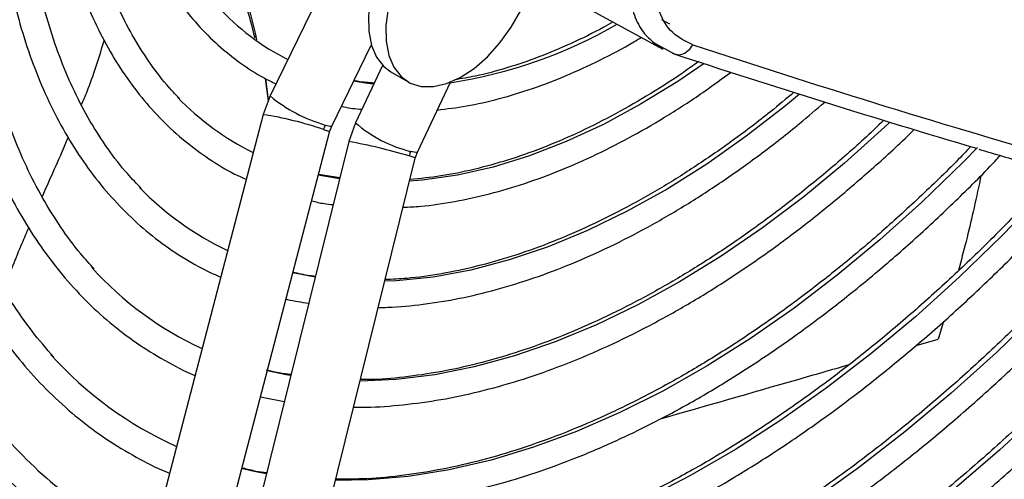
# Model space of a CAD drawing. Units: millimetres. Extents: x 5 to 414, y 3 to 291.
# Drawn here: x 367 to 370, y 152 to 154 of the extents above; entities that cross this region are included whole.
import ezdxf

# ---------------------------------------------------------------- set-up
doc = ezdxf.new("R2010")
doc.units = ezdxf.units.MM

msp = doc.modelspace()

# ---------------------------------------------------------------- linework, layer by layer
at = {"color": 7, "linetype": 'Continuous', "lineweight": 25}
for p, q in [((368.2815, 153.9579), (367.9341, 153.2459)), ((368.8872, 153.6145), (369.2695, 153.4045)), ((368.1438, 153.1436), (368.2782, 153.419)), ((369.2346, 153.4284), (369.3127, 153.3868)), ((369.3013, 153.3911), (369.313, 153.3878)), ((368.3161, 153.3497), (368.224, 153.1548)), ((368.3442, 153.3276), (368.4031, 153.2936)), ((367.9174, 153.3053), (367.9281, 153.2297)), ((367.9291, 153.2326), (367.9197, 153.3042)), ((368.435, 153.0551), (368.5472, 153.2926)), ((367.9341, 153.2459), (367.9105, 153.1823)), ((367.9105, 153.1823), (367.3668, 151.1003)), ((368.1363, 153.1234), (368.1438, 153.1435)), ((368.2241, 153.1548), (368.2013, 153.091)), ((367.5925, 151.0414), (368.1363, 153.1233)), ((368.2013, 153.091), (367.6828, 151.0012)), ((368.4278, 153.0348), (368.435, 153.0551)), ((367.9092, 150.945), (368.4278, 153.0348)), ((368.1707, 152.9675), (368.0985, 152.9786)), ((367.9298, 152.3107), (367.9244, 152.3119)), ((367.9012, 152.2233), (367.9821, 152.2077)), ((367.8504, 151.9764), (367.8375, 151.9795))]:
    msp.add_line(p, q, dxfattribs=at)
at = {"color": 8, "linetype": 'Continuous', "lineweight": 25}
for p, q in [((369.2933, 153.4899), (369.2658, 153.504)), ((370.223, 152.4794), (370.2045, 152.4196)), ((370.1301, 152.3982), (370.2045, 152.4196))]:
    msp.add_line(p, q, dxfattribs=at)
at = {"color": 8, "linetype": 'Continuous', "lineweight": 25, "flags": 128}
for points in [[(371.7695, 154.1526), (371.7514, 154.1198), (371.6382, 153.9231), (371.5192, 153.7301), (371.3949, 153.5411), (371.2656, 153.3568), (371.1315, 153.1777), (370.993, 153.0041), (370.8506, 152.8365), (370.7046, 152.6755), (370.5553, 152.5213), (370.4032, 152.3745), (370.2486, 152.2354), (370.0921, 152.1044), (369.9339, 151.9819), (369.7746, 151.868)], [(371.9929, 154.0658), (371.9692, 154.0226), (371.8518, 153.8175), (371.7285, 153.616), (371.5999, 153.4186), (371.466, 153.2258), (371.3273, 153.038), (371.1842, 152.8558), (371.0369, 152.6795), (370.8859, 152.5097), (370.7315, 152.3467), (370.5741, 152.191), (370.4141, 152.0429), (370.2519, 151.9028)], [(369.4092, 153.3559), (369.3203, 153.2955), (369.1936, 153.2175), (369.0669, 153.1492), (368.9407, 153.0907), (368.8156, 153.0423), (368.6922, 153.0043), (368.5708, 152.9767), (368.4522, 152.9598), (368.4083, 152.9562)], [(368.2861, 153.2861), (368.2654, 153.2885), (368.2181, 153.2959)], [(369.734, 153.2519), (369.686, 153.2122), (369.5528, 153.1089), (369.4184, 153.0146), (369.2834, 152.9296), (369.1482, 152.8542), (369.0135, 152.7887), (368.8796, 152.7334), (368.7473, 152.6885), (368.6168, 152.6542), (368.4889, 152.6306), (368.3638, 152.6178), (368.3239, 152.616)], [(368.1214, 153.1471), (368.1386, 153.1427), (368.1438, 153.1436)], [(370.0403, 153.1567), (370.0224, 153.1399), (369.8861, 153.0176), (369.7478, 152.9035), (369.608, 152.7979), (369.4672, 152.7013), (369.3259, 152.6139), (369.1845, 152.536), (369.0435, 152.468), (368.9035, 152.4101), (368.7649, 152.3624), (368.6281, 152.3252), (368.4937, 152.2985), (368.3622, 152.2824), (368.2398, 152.2771)], [(368.1158, 153.1319), (368.1324, 153.1258), (368.1363, 153.1233)], [(370.3387, 153.0707), (370.2899, 153.021), (370.1494, 152.8849), (370.0065, 152.7565), (369.8616, 152.6363), (369.7151, 152.5246), (369.5675, 152.4218), (369.4194, 152.3283), (369.271, 152.2443), (369.123, 152.17), (368.9758, 152.1058), (368.8298, 152.0518), (368.6854, 152.0081), (368.5433, 151.975), (368.4037, 151.9525), (368.2672, 151.9408), (368.1559, 151.9392)], [(368.4278, 153.0348), (368.4236, 153.0368), (368.4066, 153.0421)], [(368.435, 153.0551), (368.4296, 153.0537), (368.412, 153.0574)], [(370.6395, 153.0003), (370.5665, 152.9205), (370.4229, 152.7715), (370.2763, 152.6297), (370.1274, 152.4958), (369.9764, 152.37), (369.8238, 152.2526), (369.6701, 152.1442), (369.5157, 152.0448), (369.361, 151.955), (369.2066, 151.8748), (369.0527, 151.8045), (368.9, 151.7444), (368.7488, 151.6946), (368.5995, 151.6552), (368.4527, 151.6264), (368.3086, 151.6083), (368.1678, 151.6008), (368.0722, 151.602)], [(368.1699, 152.9644), (368.1172, 152.9732), (368.0981, 152.9771)], [(368.0869, 152.63), (368.0113, 152.6444), (368.0111, 152.6445)], [(368.004, 152.2959), (367.9888, 152.2985), (367.9298, 152.3107)], [(367.9211, 151.9619), (367.8802, 151.9698), (367.8504, 151.9764)]]:
    msp.add_lwpolyline(points, dxfattribs=at)
at = {"color": 7, "linetype": 'Continuous', "lineweight": 25, "flags": 128}
for points in [[(368.4323, 153.8687), (368.4248, 153.8608), (368.3836, 153.8112), (368.3472, 153.7562), (368.3166, 153.6976), (368.2929, 153.6373), (368.2769, 153.5773), (368.269, 153.5194), (368.2696, 153.4657), (368.2785, 153.4178), (368.2956, 153.3773), (368.3203, 153.3456), (368.3442, 153.3276)], [(368.4907, 153.8341), (368.4837, 153.8268), (368.4425, 153.7772), (368.4061, 153.7222), (368.3755, 153.6636), (368.3518, 153.6033), (368.3358, 153.5432), (368.3279, 153.4854), (368.3285, 153.4317), (368.3375, 153.3838), (368.3546, 153.3433), (368.3792, 153.3116), (368.4106, 153.2896), (368.4478, 153.2781), (368.4895, 153.2775), (368.5343, 153.2878), (368.5808, 153.3086), (368.6275, 153.3393), (368.6729, 153.3789), (368.7155, 153.426), (368.7538, 153.4792), (368.7867, 153.5366), (368.813, 153.5966), (368.8188, 153.6126)]]:
    msp.add_lwpolyline(points, dxfattribs=at)
at = {"color": 7, "linetype": 'Continuous', "lineweight": 25}
for centre, radius, start, end in [((368.3603, 154.1011), 0.8176, 222.3668, 243.4271), ((380.2189, 186.3522), 34.6733, 251.76811, 253.91122), ((380.4516, 187.2769), 35.6733, 251.78596, 253.52555), ((368.2893, 153.8874), 0.9303, 223.9437, 243.6867), ((368.1952, 153.1111), 0.0821, 154.0044, 165.3673), ((368.4863, 153.0223), 0.0821, 154.7311, 166.0758), ((368.2376, 153.6623), 1.0429, 224.2307, 244.5748), ((368.189, 153.4421), 1.1611, 222.1357, 245.2518), ((368.1383, 153.2184), 1.2753, 221.9167, 245.8287), ((368.085, 152.9911), 1.3852, 222.0107, 246.3456)]:
    msp.add_arc(centre, radius, start, end, dxfattribs=at)
at = {"color": 8, "linetype": 'Continuous', "lineweight": 25}
for centre, radius, start, end in [((368.2948, 154.9213), 1.6497, 278.7728, 299.7901), ((368.2708, 153.6575), 0.5318, 230.7114, 253.6815), ((367.7417, 152.0528), 1.142, 70.881, 81.4999), ((368.5213, 153.4982), 0.4542, 229.1117, 256.0736), ((367.8814, 151.2951), 1.8242, 73.2683, 79.8997)]:
    msp.add_arc(centre, radius, start, end, dxfattribs=at)
at = {"color": 7, "linetype": 'Continuous', "lineweight": 25}
for points, knots in [([(366.8912, 155.6344), (366.8684, 155.5765), (366.8205, 155.455), (366.7556, 155.2693), (366.6949, 155.078), (366.6412, 154.8873), (366.5945, 154.6977), (366.5549, 154.5097), (366.5226, 154.3236), (366.4977, 154.14), (366.4802, 153.9594), (366.4701, 153.7822), (366.4676, 153.6087), (366.4726, 153.4396), (366.4851, 153.2752), (366.5051, 153.1159), (366.5326, 152.9621), (366.5675, 152.8142), (366.6097, 152.6727), (366.6591, 152.5379), (366.7157, 152.4101), (366.7791, 152.2897), (366.8494, 152.1771), (366.9262, 152.0725), (367.0094, 151.9762), (367.0987, 151.8884), (367.1939, 151.8094), (367.2947, 151.7394), (367.3982, 151.6792), (367.4706, 151.6471), (367.5055, 151.6315)], [0, 0, 0, 0, 0.032735, 0.06871, 0.10469, 0.140673, 0.176662, 0.212656, 0.248655, 0.28466, 0.320671, 0.356688, 0.39271, 0.428737, 0.464767, 0.500797, 0.536824, 0.572843, 0.608848, 0.644833, 0.68079, 0.71671, 0.752585, 0.788407, 0.824173, 0.859883, 0.89554, 0.931156, 0.966745, 1, 1, 1, 1]), ([(367.0225, 155.6135), (367.013, 155.5898), (366.9788, 155.5051), (366.9267, 155.3589), (366.8665, 155.1754), (366.8136, 154.9923), (366.7675, 154.8102), (366.7287, 154.6295), (366.697, 154.4508), (366.6728, 154.2745), (366.6559, 154.1012), (366.6465, 153.9312), (366.6447, 153.7651), (366.6503, 153.6034), (366.6635, 153.4463), (366.6842, 153.2945), (366.7124, 153.1482), (366.748, 153.008), (366.7908, 152.8743), (366.8409, 152.7473), (366.898, 152.6276), (366.9621, 152.5154), (367.0328, 152.4111), (367.1099, 152.315), (367.1933, 152.2274), (367.2827, 152.1484), (367.3776, 152.0781), (367.4785, 152.0179), (367.5503, 151.98), (367.5897, 151.965), (367.5923, 151.964)], [0, 0, 0, 0, 0.014731, 0.052594, 0.09046, 0.128332, 0.166209, 0.204092, 0.241982, 0.279879, 0.317783, 0.355694, 0.393611, 0.431534, 0.46946, 0.507386, 0.545307, 0.583217, 0.621108, 0.658973, 0.6968, 0.734579, 0.7723, 0.809956, 0.847544, 0.885067, 0.922535, 0.959965, 0.997379, 1, 1, 1, 1]), ([(367.1986, 152.3585), (367.1737, 152.3873), (367.1231, 152.4457), (367.0546, 152.544), (366.9917, 152.6503), (366.9354, 152.7644), (366.886, 152.8857), (366.8435, 153.0139), (366.808, 153.1487), (366.7797, 153.2896), (366.7586, 153.4364), (366.7448, 153.5885), (366.7383, 153.7457), (366.7392, 153.9074), (366.7474, 154.0732), (366.7631, 154.2427), (366.786, 154.4153), (366.8162, 154.5906), (366.8536, 154.768), (366.8981, 154.9472), (366.9495, 155.1275), (367.008, 155.3084), (367.0637, 155.4657), (367.1024, 155.5622), (367.117, 155.5985)], [0, 0, 0, 0, 0.045515, 0.092181, 0.138756, 0.185247, 0.231664, 0.278023, 0.324337, 0.37062, 0.416881, 0.46313, 0.509374, 0.555617, 0.601861, 0.64811, 0.694365, 0.740627, 0.786896, 0.833173, 0.879457, 0.925748, 0.972045, 1, 1, 1, 1]), ([(367.153, 155.5928), (367.1315, 155.5361), (367.088, 155.421), (367.0308, 155.2472), (366.9793, 155.0722), (366.935, 154.8981), (366.8978, 154.7254), (366.8678, 154.5547), (366.8452, 154.3864), (366.8301, 154.2211), (366.8224, 154.0593), (366.8222, 153.9014), (366.8296, 153.7479), (366.8445, 153.5992), (366.867, 153.4559), (366.8969, 153.3184), (366.9341, 153.1871), (366.9787, 153.0624), (367.0303, 152.9447), (367.089, 152.8345), (367.1544, 152.732), (367.2264, 152.6376), (367.3047, 152.5516), (367.389, 152.4743), (367.4789, 152.4055), (367.5749, 152.347), (367.6419, 152.3107), (367.6781, 152.2967), (367.6791, 152.2963)], [0, 0, 0, 0, 0.038912, 0.078992, 0.119078, 0.159171, 0.199271, 0.239379, 0.279496, 0.319622, 0.359756, 0.399897, 0.440045, 0.480196, 0.520345, 0.560486, 0.60061, 0.640708, 0.680766, 0.720771, 0.760712, 0.800576, 0.840358, 0.88006, 0.919692, 0.959274, 0.998832, 1, 1, 1, 1]), ([(367.3361, 152.6582), (367.3208, 152.6748), (367.2804, 152.7187), (367.2218, 152.7992), (367.1599, 152.8984), (367.1048, 153.0056), (367.0565, 153.1199), (367.015, 153.2413), (366.9806, 153.3692), (366.9533, 153.5034), (366.9332, 153.6434), (366.9204, 153.7888), (366.9149, 153.9391), (366.9168, 154.094), (366.9261, 154.2529), (366.9427, 154.4154), (366.9666, 154.5808), (366.9977, 154.7489), (367.036, 154.9189), (367.0813, 155.0904), (367.1337, 155.2628), (367.1887, 155.4255), (367.2293, 155.5304), (367.2477, 155.5778)], [0, 0, 0, 0, 0.030093, 0.079445, 0.128685, 0.177819, 0.226861, 0.275827, 0.324737, 0.373606, 0.42245, 0.471278, 0.5201, 0.568921, 0.617745, 0.666574, 0.715411, 0.764257, 0.813112, 0.861976, 0.910848, 0.959728, 1, 1, 1, 1]), ([(367.2849, 155.5719), (367.2708, 155.5347), (367.2357, 155.442), (367.187, 155.2935), (367.1383, 155.1271), (367.0967, 154.9615), (367.0623, 154.7975), (367.0352, 154.6354), (367.0154, 154.476), (367.0031, 154.3196), (366.9984, 154.1668), (367.0011, 154.0181), (367.0114, 153.8741), (367.0293, 153.7351), (367.0546, 153.6016), (367.0874, 153.4742), (367.1275, 153.3533), (367.1749, 153.2392), (367.2292, 153.1325), (367.2904, 153.0335), (367.3582, 152.9425), (367.4323, 152.8599), (367.5124, 152.7859), (367.5985, 152.7211), (367.6828, 152.6683), (367.7408, 152.6415), (367.7662, 152.6297)], [0, 0, 0, 0, 0.028567, 0.071299, 0.114037, 0.156784, 0.19954, 0.242306, 0.285083, 0.327871, 0.370669, 0.413476, 0.45629, 0.499105, 0.541914, 0.584707, 0.627473, 0.670195, 0.712858, 0.755443, 0.797937, 0.84033, 0.882623, 0.92483, 0.966975, 1, 1, 1, 1]), ([(367.4976, 152.9307), (367.4812, 152.9474), (367.4404, 152.9891), (367.3821, 153.0655), (367.3221, 153.1581), (367.2689, 153.2586), (367.2224, 153.3665), (367.1828, 153.4813), (367.1502, 153.6027), (367.1247, 153.7304), (367.1064, 153.8638), (367.0953, 154.0026), (367.0916, 154.1463), (367.0953, 154.2944), (367.1063, 154.4464), (367.1247, 154.6018), (367.1503, 154.76), (367.1831, 154.9205), (367.223, 155.0827), (367.27, 155.2462), (367.3214, 155.4045), (367.3603, 155.5081), (367.3787, 155.557)], [0, 0, 0, 0, 0.034648, 0.086262, 0.13774, 0.189085, 0.240314, 0.291449, 0.342513, 0.393529, 0.444513, 0.49548, 0.546441, 0.597401, 0.648365, 0.699337, 0.75032, 0.801312, 0.852316, 0.903331, 0.954355, 1, 1, 1, 1]), ([(367.4167, 155.5509), (367.4069, 155.5247), (367.3774, 155.4458), (367.3354, 155.3142), (367.2906, 155.1569), (367.2532, 155.0006), (367.2229, 154.8459), (367.2, 154.6935), (367.1844, 154.5438), (367.1764, 154.3975), (367.1759, 154.255), (367.183, 154.1169), (367.1977, 153.9836), (367.2198, 153.8558), (367.2495, 153.7339), (367.2865, 153.6184), (367.3308, 153.5098), (367.3821, 153.4084), (367.4403, 153.3147), (367.5051, 153.2292), (367.5762, 153.152), (367.6532, 153.0834), (367.7362, 153.0244), (367.8031, 152.9842), (367.8437, 152.9667), (367.8532, 152.9627)], [0, 0, 0, 0, 0.022971, 0.068945, 0.114928, 0.160921, 0.206927, 0.252946, 0.298979, 0.345026, 0.391085, 0.437154, 0.483229, 0.529299, 0.575353, 0.621375, 0.667345, 0.713242, 0.759041, 0.804724, 0.850279, 0.89571, 0.941036, 0.986294, 1, 1, 1, 1]), ([(367.6268, 153.2376), (367.6176, 153.2467), (367.585, 153.2787), (367.5353, 153.3427), (367.4779, 153.429), (367.4275, 153.5235), (367.3836, 153.6252), (367.3467, 153.7339), (367.3168, 153.8492), (367.294, 153.9706), (367.2784, 154.0977), (367.2701, 154.2301), (367.2691, 154.3672), (367.2754, 154.5085), (367.2891, 154.6535), (367.3101, 154.8017), (367.3384, 154.9524), (367.3737, 155.105), (367.4162, 155.2591), (367.4614, 155.403), (367.4955, 155.4953), (367.5105, 155.5361)], [0, 0, 0, 0, 0.021935, 0.077574, 0.13304, 0.188333, 0.243476, 0.298498, 0.353432, 0.408305, 0.463142, 0.517961, 0.572774, 0.627588, 0.68241, 0.737243, 0.792089, 0.84695, 0.901824, 0.95671, 1, 1, 1, 1]), ([(367.5719, 155.5276), (367.5621, 155.5006), (367.5345, 155.4242), (367.4963, 155.2983), (367.4571, 155.1508), (367.4254, 155.0047), (367.4009, 154.8604), (367.3838, 154.7187), (367.3741, 154.5802), (367.372, 154.4453), (367.3775, 154.3147), (367.3906, 154.1889), (367.4112, 154.0684), (367.4394, 153.9539), (367.4749, 153.8458), (367.5177, 153.7445), (367.5675, 153.6507), (367.6241, 153.5646), (367.6873, 153.4868), (367.7566, 153.4174), (367.8321, 153.3574), (367.898, 153.3138), (367.9406, 153.2937), (367.9542, 153.2872)], [0, 0, 0, 0, 0.02737, 0.077444, 0.127531, 0.177633, 0.227753, 0.27789, 0.328045, 0.378218, 0.428406, 0.478602, 0.528794, 0.578965, 0.629094, 0.679153, 0.72911, 0.778934, 0.8286, 0.878099, 0.927443, 0.97667, 1, 1, 1, 1]), ([(371.7503, 154.16), (371.7308, 154.1244), (371.6768, 154.0257), (371.5825, 153.8672), (371.4681, 153.6849), (371.3488, 153.5066), (371.225, 153.3325), (371.0971, 153.1631), (370.9654, 152.9987), (370.8301, 152.8399), (370.6916, 152.6869), (370.5502, 152.5401), (370.4063, 152.4), (370.2602, 152.2667), (370.1123, 152.1407), (369.9629, 152.0222), (369.8124, 151.9115), (369.6612, 151.8089), (369.5096, 151.7145), (369.3581, 151.6287), (369.2069, 151.5517), (369.0564, 151.4835), (368.907, 151.4243), (368.7591, 151.3744), (368.613, 151.3337), (368.4691, 151.3024), (368.3276, 151.2804), (368.1891, 151.2683), (368.0763, 151.2646), (368.0111, 151.2685), (367.9898, 151.2698)], [0, 0, 0, 0, 0.020952, 0.057941, 0.094931, 0.131919, 0.168906, 0.205891, 0.242873, 0.279853, 0.316829, 0.3538, 0.390768, 0.42773, 0.464687, 0.501639, 0.538585, 0.575526, 0.612461, 0.649392, 0.68632, 0.723246, 0.760172, 0.797101, 0.834038, 0.870987, 0.907954, 0.944948, 0.981976, 1, 1, 1, 1]), ([(367.9667, 151.1766), (367.9692, 151.1764), (368.0165, 151.172), (368.112, 151.1725), (368.253, 151.1787), (368.3973, 151.1957), (368.5441, 151.2221), (368.6932, 151.2581), (368.8441, 151.3035), (368.9965, 151.3583), (369.15, 151.4224), (369.3042, 151.4955), (369.4589, 151.5776), (369.6136, 151.6683), (369.7679, 151.7675), (369.9216, 151.8749), (370.0742, 151.9903), (370.2254, 152.1134), (370.3748, 152.2439), (370.5222, 152.3815), (370.6671, 152.5259), (370.8093, 152.6768), (370.9483, 152.8337), (371.084, 152.9963), (371.2159, 153.1643), (371.3437, 153.3372), (371.4673, 153.5146), (371.5863, 153.6961), (371.7, 153.8816), (371.784, 154.025), (371.8282, 154.1074), (371.8381, 154.1259)], [0, 0, 0, 0, 0.00202, 0.038401, 0.074831, 0.111306, 0.14782, 0.184367, 0.220939, 0.25753, 0.294134, 0.330746, 0.367362, 0.403979, 0.440595, 0.477207, 0.513817, 0.550421, 0.587022, 0.623618, 0.660209, 0.696797, 0.733381, 0.769961, 0.806539, 0.843114, 0.879688, 0.91626, 0.952831, 0.989402, 1, 1, 1, 1]), ([(371.9737, 154.0732), (371.9522, 154.0337), (371.895, 153.9287), (371.7963, 153.7616), (371.6784, 153.572), (371.5555, 153.3863), (371.4282, 153.2047), (371.2965, 153.0278), (371.161, 152.8558), (371.0218, 152.6892), (370.8793, 152.5283), (370.7338, 152.3735), (370.5856, 152.2252), (370.4351, 152.0836), (370.2825, 151.9491), (370.1284, 151.822), (369.9729, 151.7025), (369.8164, 151.591), (369.6594, 151.4876), (369.5021, 151.3926), (369.3449, 151.3061), (369.1882, 151.2285), (369.0323, 151.1598), (368.8776, 151.1001), (368.7243, 151.0497), (368.5729, 151.0085), (368.4237, 150.9768), (368.2769, 150.9543), (368.1331, 150.9418), (368.0101, 150.9378), (367.9366, 150.9419), (367.9086, 150.9435)], [0, 0, 0, 0, 0.021454, 0.056913, 0.092373, 0.127831, 0.163289, 0.198745, 0.234199, 0.26965, 0.305099, 0.340544, 0.375986, 0.411423, 0.446857, 0.482285, 0.517709, 0.553128, 0.588542, 0.623952, 0.659359, 0.694763, 0.730166, 0.76557, 0.800977, 0.836391, 0.871816, 0.907258, 0.942723, 0.978217, 1, 1, 1, 1]), ([(369.3709, 153.4195), (369.3465, 153.4312), (369.2978, 153.4547), (369.2537, 153.5283), (369.2373, 153.6161), (369.2453, 153.7091), (369.2693, 153.7995), (369.2988, 153.859), (369.3136, 153.8888)], [0, 0, 0, 0, 0.186856, 0.373304, 0.559555, 0.706139, 0.852945, 1, 1, 1, 1]), ([(367.8896, 153.4365), (367.8784, 153.4848), (367.8472, 153.6208), (367.7934, 153.7466), (367.7588, 153.8277)], [0, 0, 0, 0, 0.3555977, 1, 1, 1, 1]), ([(367.7514, 153.8014), (367.788, 153.7225), (367.8412, 153.6075), (367.8721, 153.4823), (367.8818, 153.443)], [0, 0, 0, 0, 0.685841, 1, 1, 1, 1]), ([(366.3015, 153.7485), (366.2987, 153.703), (366.2923, 153.596), (366.2908, 153.432), (366.2959, 153.2563), (366.3087, 153.0853), (366.3289, 152.9195), (366.3566, 152.7591), (366.3917, 152.6047), (366.4341, 152.4565), (366.4838, 152.3149), (366.5406, 152.1803), (366.6044, 152.053), (366.675, 151.9333), (366.7522, 151.8216), (366.8359, 151.718), (366.9258, 151.6229), (367.0217, 151.5364), (367.1233, 151.4587), (367.2305, 151.3904), (367.329, 151.337), (367.3936, 151.3104), (367.4189, 151.3)], [0, 0, 0, 0, 0.038295, 0.090088, 0.141887, 0.19369, 0.245493, 0.297292, 0.349082, 0.400856, 0.452605, 0.50432, 0.555991, 0.607606, 0.659158, 0.710638, 0.762045, 0.813381, 0.864657, 0.915888, 0.967096, 1, 1, 1, 1]), ([(369.0999, 153.4977), (369.0894, 153.4916), (369.0418, 153.464), (368.9573, 153.4235), (368.8472, 153.3767), (368.7387, 153.34), (368.6432, 153.3141), (368.5852, 153.3046), (368.5618, 153.3008)], [0, 0, 0, 0, 0.056801, 0.258412, 0.460003, 0.661604, 0.86328, 1, 1, 1, 1]), ([(368.5026, 153.1981), (368.5353, 153.2021), (368.6043, 153.2106), (368.7123, 153.2353), (368.8254, 153.2696), (368.9399, 153.3133), (369.0553, 153.3669), (369.1408, 153.411), (369.1876, 153.4399), (369.1958, 153.445)], [0, 0, 0, 0, 0.1474493, 0.3104861, 0.4738363, 0.6374046, 0.8011083, 0.9648821, 1, 1, 1, 1]), ([(369.2382, 153.427), (369.2406, 153.4244), (369.2488, 153.4154), (369.2603, 153.411), (369.2684, 153.4079)], [0, 0, 0, 0, 0.289199, 1, 1, 1, 1]), ([(369.3905, 153.3625), (369.371, 153.3485), (369.3121, 153.306), (369.213, 153.2439), (369.0938, 153.176), (368.9751, 153.1172), (368.8574, 153.0672), (368.7411, 153.0264), (368.6267, 152.9949), (368.5157, 152.9723), (368.4445, 152.9652), (368.4096, 152.9617)], [0, 0, 0, 0, 0.058224, 0.176501, 0.294745, 0.412966, 0.531178, 0.649394, 0.767645, 0.885969, 1, 1, 1, 1]), ([(368.3863, 152.8675), (368.4062, 152.8685), (368.4637, 152.8711), (368.5618, 152.8861), (368.6799, 152.9117), (368.8, 152.9473), (368.9216, 152.9922), (369.0441, 153.0464), (369.1671, 153.1095), (369.2902, 153.1816), (369.4017, 153.2538), (369.4715, 153.3054), (369.5008, 153.3271)], [0, 0, 0, 0, 0.057027, 0.164648, 0.272491, 0.380506, 0.488643, 0.596859, 0.705119, 0.813396, 0.921667, 1, 1, 1, 1]), ([(368.2878, 153.2898), (368.2696, 153.2909), (368.2462, 153.2924), (368.2242, 153.2972), (368.2193, 153.2983)], [0, 0, 0, 0, 0.774358, 1, 1, 1, 1]), ([(369.7148, 153.2586), (369.6882, 153.2361), (369.6204, 153.1789), (369.5098, 153.0956), (369.3839, 153.008), (369.2576, 152.929), (369.1313, 152.8584), (369.0055, 152.7966), (368.8807, 152.7437), (368.7572, 152.7), (368.6355, 152.6653), (368.5162, 152.6404), (368.4125, 152.6254), (368.35, 152.6228), (368.3253, 152.6217)], [0, 0, 0, 0, 0.057188, 0.145698, 0.234185, 0.32265, 0.411096, 0.499528, 0.587955, 0.676386, 0.764838, 0.853335, 0.941907, 1, 1, 1, 1]), ([(368.1767, 153.211), (368.1794, 153.2103), (368.2015, 153.2047), (368.225, 153.2025), (368.2457, 153.2006)], [0, 0, 0, 0, 0.121015, 1, 1, 1, 1]), ([(368.3019, 152.5275), (368.3128, 152.5274), (368.3627, 152.5274), (368.4547, 152.537), (368.5775, 152.5566), (368.7029, 152.5865), (368.83, 152.6257), (368.9585, 152.6743), (369.088, 152.7322), (369.218, 152.799), (369.348, 152.8745), (369.4777, 152.9585), (369.6065, 153.051), (369.7206, 153.1396), (369.7909, 153.2005), (369.8193, 153.2251)], [0, 0, 0, 0, 0.02317, 0.106392, 0.18978, 0.273302, 0.356928, 0.440628, 0.524374, 0.608147, 0.69193, 0.775709, 0.859477, 0.943231, 1, 1, 1, 1]), ([(370.0208, 153.1637), (369.9981, 153.1419), (369.9329, 153.0798), (369.8232, 152.985), (369.6923, 152.8791), (369.5601, 152.7812), (369.4273, 152.6914), (369.2942, 152.6099), (369.1612, 152.537), (369.0287, 152.4728), (368.8972, 152.4176), (368.7671, 152.3715), (368.6388, 152.3347), (368.5126, 152.3071), (368.3891, 152.2896), (368.2985, 152.2814), (368.2503, 152.282), (368.241, 152.2822)], [0, 0, 0, 0, 0.039046, 0.111677, 0.184293, 0.256893, 0.329476, 0.402044, 0.4746, 0.547147, 0.619691, 0.692238, 0.764802, 0.837397, 0.910044, 0.982767, 1, 1, 1, 1]), ([(368.2178, 152.1887), (368.2271, 152.1884), (368.277, 152.1869), (368.3706, 152.1939), (368.4984, 152.2098), (368.6289, 152.2362), (368.7615, 152.2719), (368.8956, 152.3172), (369.031, 152.3717), (369.1672, 152.4353), (369.3039, 152.5079), (369.4404, 152.5891), (369.5766, 152.6788), (369.7119, 152.7766), (369.846, 152.8822), (369.9782, 152.9959), (370.0709, 153.0796), (370.1186, 153.1272), (370.1237, 153.1323)], [0, 0, 0, 0, 0.015863, 0.085195, 0.154651, 0.224214, 0.293862, 0.363573, 0.433328, 0.503111, 0.572907, 0.642707, 0.712503, 0.782291, 0.852068, 0.921833, 0.991586, 1, 1, 1, 1]), ([(368.0504, 151.5141), (368.0784, 151.5128), (368.1504, 151.5097), (368.27, 151.5155), (368.4085, 151.5303), (368.5497, 151.5552), (368.6931, 151.5895), (368.8384, 151.6333), (368.9852, 151.6865), (369.1331, 151.749), (369.2816, 151.8205), (369.4306, 151.9008), (369.5794, 151.9899), (369.7279, 152.0873), (369.8755, 152.1929), (370.022, 152.3064), (370.1669, 152.4275), (370.31, 152.556), (370.4508, 152.6913), (370.5889, 152.8335), (370.7029, 152.9572), (370.7694, 153.0356), (370.7921, 153.0623)], [0, 0, 0, 0, 0.033069, 0.085047, 0.137098, 0.189213, 0.241382, 0.293591, 0.345831, 0.398091, 0.450364, 0.502643, 0.554923, 0.6072, 0.659473, 0.711739, 0.763998, 0.81625, 0.868496, 0.920734, 0.972966, 1, 1, 1, 1]), ([(368.1341, 151.8511), (368.1491, 151.8505), (368.2063, 151.848), (368.3091, 151.8537), (368.4421, 151.8682), (368.5779, 151.893), (368.7159, 151.9272), (368.8556, 151.9709), (368.9967, 152.0239), (369.1389, 152.0862), (369.2816, 152.1574), (369.4245, 152.2375), (369.5672, 152.3261), (369.7094, 152.4231), (369.8505, 152.5281), (369.9903, 152.6409), (370.1285, 152.7609), (370.2642, 152.8887), (370.3602, 152.9832), (370.4099, 153.0368), (370.4161, 153.0435)], [0, 0, 0, 0, 0.021426, 0.081743, 0.142156, 0.202654, 0.26322, 0.323839, 0.384496, 0.445178, 0.505874, 0.566577, 0.627279, 0.687976, 0.748666, 0.809347, 0.870019, 0.930682, 0.991336, 1, 1, 1, 1]), ([(370.3157, 153.074), (370.3043, 153.062), (370.2497, 153.0044), (370.1493, 152.9078), (370.0149, 152.7848), (369.8785, 152.6695), (369.7407, 152.5617), (369.6019, 152.4618), (369.4626, 152.37), (369.323, 152.2866), (369.1836, 152.2118), (369.0449, 152.1459), (368.9071, 152.0889), (368.7707, 152.0411), (368.6361, 152.0025), (368.5036, 151.9732), (368.3738, 151.9536), (368.2579, 151.9433), (368.187, 151.9438), (368.1571, 151.9439)], [0, 0, 0, 0, 0.016516, 0.079086, 0.141645, 0.204192, 0.266728, 0.329251, 0.391762, 0.454263, 0.516755, 0.579241, 0.641726, 0.704214, 0.766716, 0.829241, 0.891805, 0.954426, 1, 1, 1, 1]), ([(370.3437, 153.0647), (370.3565, 153.0609), (370.4255, 153.0404), (370.4913, 153.0215), (370.545, 153.0061)], [0, 0, 0, 0, 0.185347, 1, 1, 1, 1]), ([(370.6143, 153.0002), (370.5715, 152.9535), (370.4841, 152.858), (370.3487, 152.7218), (370.2093, 152.5901), (370.0679, 152.4656), (369.9249, 152.3485), (369.7807, 152.239), (369.6356, 152.1375), (369.49, 152.0443), (369.3442, 151.9595), (369.1988, 151.8833), (369.0541, 151.8161), (368.9104, 151.7578), (368.7681, 151.7087), (368.6275, 151.6688), (368.4892, 151.6384), (368.3532, 151.6171), (368.2204, 151.6062), (368.127, 151.6027), (368.0791, 151.6057), (368.0733, 151.6061)], [0, 0, 0, 0, 0.053127, 0.1084, 0.163664, 0.21892, 0.274167, 0.329404, 0.384632, 0.439851, 0.495062, 0.550267, 0.605468, 0.660669, 0.715874, 0.771089, 0.826324, 0.88159, 0.936899, 0.992266, 1, 1, 1, 1]), ([(368.0752, 152.8894), (368.0892, 152.8859), (368.1129, 152.88), (368.1379, 152.8775), (368.1481, 152.8765)], [0, 0, 0, 0, 0.591748, 1, 1, 1, 1]), ([(368.0876, 152.6328), (368.0813, 152.6334), (368.0551, 152.6362), (368.0305, 152.6424), (368.0119, 152.647)], [0, 0, 0, 0, 0.243003, 1, 1, 1, 1]), ([(367.988, 152.5557), (367.99, 152.5552), (368.0148, 152.5485), (368.041, 152.5452), (368.0651, 152.5422)], [0, 0, 0, 0, 0.078172, 1, 1, 1, 1]), ([(369.2076, 151.1368), (369.2483, 151.1557), (369.3422, 151.1995), (369.4899, 151.2785), (369.6501, 151.3719), (369.8101, 151.474), (369.9694, 151.5844), (370.1277, 151.7027), (370.2847, 151.8289), (370.44, 151.9624), (370.5932, 152.1033), (370.7267, 152.233), (370.808, 152.3183), (370.8399, 152.3519)], [0, 0, 0, 0, 0.073392, 0.16945, 0.265511, 0.361567, 0.457617, 0.553659, 0.64969, 0.745711, 0.841722, 0.937722, 1, 1, 1, 1]), ([(368.0047, 152.2988), (367.9785, 152.3024), (367.9502, 152.3063), (367.9235, 152.3137), (367.9216, 152.3142)], [0, 0, 0, 0, 0.927538, 1, 1, 1, 1]), ([(370.8765, 152.2578), (370.872, 152.2529), (370.8178, 152.1938), (370.7111, 152.0864), (370.5566, 151.9363), (370.3996, 151.7939), (370.2409, 151.6585), (370.0807, 151.5306), (369.9194, 151.4105), (369.7572, 151.2985), (369.5945, 151.1946), (369.4318, 151.0996), (369.3009, 151.0286), (369.2245, 150.9924), (369.2022, 150.9818)], [0, 0, 0, 0, 0.008541, 0.103791, 0.199031, 0.294261, 0.38948, 0.484688, 0.579884, 0.675069, 0.770242, 0.865406, 0.960562, 1, 1, 1, 1]), ([(369.183, 150.8688), (369.2294, 150.8908), (369.3308, 150.9389), (369.4877, 151.0238), (369.6533, 151.1212), (369.8187, 151.2272), (369.9833, 151.3415), (370.1469, 151.4638), (370.3093, 151.5938), (370.47, 151.7313), (370.6286, 151.8762), (370.7769, 152.0192), (370.8709, 152.117), (370.9138, 152.1617)], [0, 0, 0, 0, 0.078856, 0.172493, 0.26613, 0.359765, 0.453393, 0.547013, 0.640624, 0.734227, 0.82782, 0.921403, 1, 1, 1, 1]), ([(370.95, 152.0683), (370.9129, 152.0289), (370.8238, 151.9347), (370.6798, 151.7929), (370.5189, 151.6423), (370.3558, 151.4991), (370.1912, 151.3632), (370.0251, 151.2349), (369.8581, 151.1145), (369.6904, 151.0023), (369.5224, 150.8982), (369.3544, 150.8035), (369.2317, 150.7385), (369.1654, 150.7078), (369.1548, 150.7029)], [0, 0, 0, 0, 0.065712, 0.157431, 0.249142, 0.340843, 0.432534, 0.524215, 0.615886, 0.707547, 0.799199, 0.890844, 0.982482, 1, 1, 1, 1]), ([(367.9218, 151.9647), (367.9099, 151.9663), (367.8827, 151.97), (367.857, 151.977), (367.8426, 151.9808)], [0, 0, 0, 0, 0.440564, 1, 1, 1, 1]), ([(369.1357, 150.5906), (369.146, 150.5952), (369.2129, 150.6249), (369.337, 150.6884), (369.5078, 150.7817), (369.6787, 150.8843), (369.8491, 150.9952), (370.0188, 151.1143), (370.1875, 151.2414), (370.3548, 151.3762), (370.5205, 151.5184), (370.6841, 151.668), (370.8401, 151.8186), (370.9402, 151.9225), (370.9875, 151.9717)], [0, 0, 0, 0, 0.0163283, 0.1066104, 0.1968971, 0.2871833, 0.3774659, 0.4677428, 0.5580126, 0.6482747, 0.7385286, 0.8287742, 0.9190118, 1, 1, 1, 1])]:
    msp.add_open_spline(points, degree=3, knots=knots, dxfattribs=at)
at = {"color": 8, "linetype": 'Continuous', "lineweight": 25}
for points, knots in [([(369.2356, 153.9298), (369.2209, 153.9), (369.1921, 153.8418), (369.1653, 153.7528), (369.1521, 153.6677), (369.1538, 153.5883), (369.1705, 153.5185), (369.1983, 153.4629), (369.2259, 153.4381), (369.2382, 153.427)], [0, 0, 0, 0, 0.15014, 0.293646, 0.441553, 0.58748, 0.733486, 0.881442, 1, 1, 1, 1]), ([(367.3699, 153.436), (367.3531, 153.3803), (367.3308, 153.3063), (367.3005, 153.2344), (367.293, 153.2165)], [0, 0, 0, 0, 0.751333, 1, 1, 1, 1]), ([(369.313, 153.3878), (369.3151, 153.3871), (369.323, 153.3843), (369.3387, 153.3885), (369.3573, 153.3998), (369.3664, 153.4129), (369.3709, 153.4195)], [0, 0, 0, 0, 0.103624, 0.402416, 0.701208, 1, 1, 1, 1]), ([(367.2475, 153.106), (367.2447, 153.0992), (367.2177, 153.0329), (367.1862, 152.9661), (367.1599, 152.9052), (367.1591, 152.9034)], [0, 0, 0, 0, 0.100577, 0.974287, 1, 1, 1, 1]), ([(370.3502, 152.976), (370.3493, 152.9715), (370.3415, 152.9304), (370.3248, 152.8557), (370.3005, 152.7523), (370.2826, 152.6856), (370.2737, 152.6524)], [0, 0, 0, 0, 0.04197, 0.385611, 0.694743, 1, 1, 1, 1]), ([(367.1138, 152.7986), (367.106, 152.7806), (367.0761, 152.7119), (367.0488, 152.6421), (367.0288, 152.5906)], [0, 0, 0, 0, 0.263346, 1, 1, 1, 1]), ([(369.2607, 152.1484), (369.4156, 152.193), (369.6306, 152.2548), (369.8432, 152.3159), (369.9025, 152.3329)], [0, 0, 0, 0, 0.720757, 1, 1, 1, 1])]:
    msp.add_open_spline(points, degree=3, knots=knots, dxfattribs=at)

doc.saveas('drawing.dxf')
